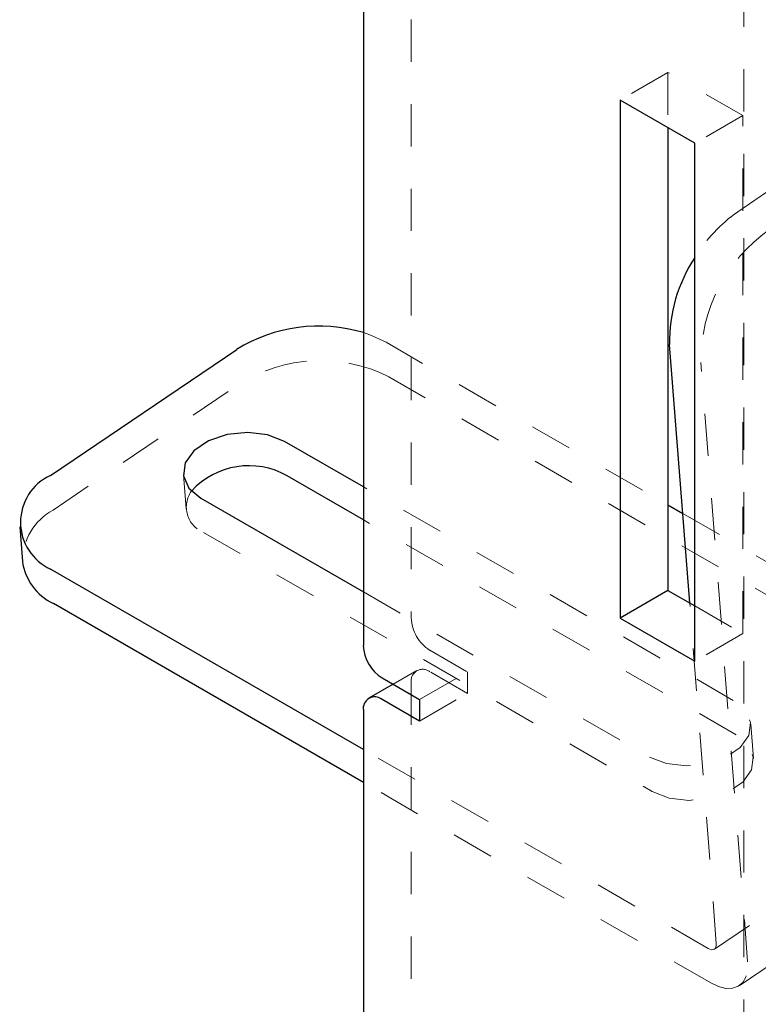
# Model space of a CAD drawing. Units: inches. Extents: x 1 to 409, y 1 to 256.
# Drawn here: x 319 to 321, y 163 to 166 of the extents above; entities that cross this region are included whole.
import ezdxf

# ---------------------------------------------------------------- set-up
doc = ezdxf.new("R2010")
doc.units = ezdxf.units.IN
doc.header["$MEASUREMENT"] = 0
doc.linetypes.add('HIDDEN', pattern=[0.075, 0.05, -0.025])

msp = doc.modelspace()

# ---------------------------------------------------------------- linework, layer by layer
at = {"color": 7, "linetype": 'HIDDEN', "lineweight": 18}
for p, q in [((320.0178, 193.6175), (320.0178, 164.2025)), ((320.8038, 167.9002), (320.8038, 154.9505)), ((320.6246, 165.4924), (320.5115, 165.427)), ((320.8014, 165.3903), (320.6246, 165.4924)), ((320.6246, 165.4924), (320.6246, 165.3617)), ((320.7894, 165.1631), (321.2297, 165.461)), ((320.8014, 165.3903), (320.6883, 165.325)), ((320.8014, 164.1655), (320.8014, 165.3903)), ((319.9582, 164.8543), (320.6246, 164.4696)), ((320.8128, 163.3894), (320.7024, 164.8066)), ((319.9645, 164.7729), (321.5183, 163.8759)), ((319.1713, 164.4577), (319.6116, 164.7557)), ((319.4793, 164.542), (319.4857, 164.4606)), ((320.779, 164.0076), (319.9047, 164.5124)), ((320.6596, 164.4494), (321.512, 163.9573)), ((320.7854, 163.9262), (319.9047, 164.4346)), ((319.5268, 164.4045), (320.5874, 163.7922)), ((319.9047, 164.2641), (320.5811, 163.8736)), ((320.7388, 163.4321), (320.676, 164.2379)), ((320.6883, 164.2308), (320.8014, 164.1655)), ((320.8014, 164.1655), (320.6883, 164.1002)), ((320.062, 164.1259), (320.1504, 164.0749)), ((320.0308, 164.078), (319.9748, 164.0457)), ((320.0373, 164.0096), (320.1504, 164.0749)), ((320.1504, 164.0239), (320.062, 164.0749)), ((320.1504, 164.0749), (320.1504, 164.0239)), ((320.0178, 164.0494), (320.0178, 141.3653)), ((320.0373, 163.9586), (320.1504, 164.0239)), ((320.7344, 163.4195), (321.527, 163.9558)), ((320.8265, 163.8701), (320.8201, 163.9515)), ((320.7194, 163.421), (319.9047, 163.8913)), ((320.793, 163.3328), (321.5856, 163.8692)), ((320.7258, 163.3395), (319.9047, 163.8135))]:
    msp.add_line(p, q, dxfattribs=at)
at = {"color": 7, "linetype": 'Continuous', "lineweight": 25}
for p, q in [((319.9047, 193.5522), (319.9047, 164.1372)), ((320.6883, 165.325), (320.5115, 165.427)), ((320.5115, 165.427), (320.5115, 164.2022)), ((320.6246, 165.3617), (320.6246, 164.2675)), ((320.6883, 164.1002), (320.6883, 165.325)), ((320.676, 164.2379), (320.6284, 164.8493)), ((319.165, 164.5392), (319.6053, 164.8371)), ((319.9047, 164.5124), (319.7184, 164.6199)), ((319.9047, 164.4346), (319.7247, 164.5385)), ((319.5204, 164.4859), (319.9047, 164.2641)), ((320.6246, 164.4696), (320.6596, 164.4494)), ((319.0925, 164.4177), (319.0989, 164.3363)), ((319.9047, 163.8913), (319.1656, 164.3179)), ((320.6246, 164.2675), (320.5115, 164.2022)), ((320.6246, 164.2675), (320.6883, 164.2308)), ((319.9047, 163.8135), (319.172, 164.2365)), ((320.5115, 164.2022), (320.6883, 164.1002)), ((319.9489, 164.0606), (320.0373, 164.0096)), ((319.9748, 164.0457), (319.9176, 164.0127)), ((320.0373, 163.9586), (319.9489, 164.0096)), ((320.0373, 164.0096), (320.0373, 163.9586)), ((319.9047, 163.9841), (319.9047, 141.3))]:
    msp.add_line(p, q, dxfattribs=at)
at = {"color": 7, "linetype": 'HIDDEN', "lineweight": 18, "flags": 128}
for points in [[(319.9582, 164.8543), (319.9203, 164.8719), (319.9047, 164.8772)], [(320.5811, 163.8736), (320.621, 163.8581), (320.6681, 163.8524), (320.7166, 163.8575), (320.7607, 163.8725), (320.7951, 163.8958), (320.8156, 163.9244), (320.8197, 163.9551), (320.8071, 163.9839), (320.779, 164.0076)], [(320.5874, 163.7922), (320.6274, 163.7766), (320.6744, 163.771), (320.723, 163.776), (320.7671, 163.7911), (320.8014, 163.8143), (320.8219, 163.843), (320.8261, 163.8736), (320.8134, 163.9025), (320.7854, 163.9262)], [(320.7194, 163.421), (320.7235, 163.419), (320.7274, 163.418), (320.7309, 163.4181), (320.7339, 163.4191), (320.7363, 163.4212), (320.7379, 163.4241), (320.7388, 163.4277), (320.7388, 163.4321)], [(320.7258, 163.3395), (320.7442, 163.3308), (320.7616, 163.3265), (320.7773, 163.3267), (320.7907, 163.3314), (320.8013, 163.3404), (320.8087, 163.3534), (320.8126, 163.37), (320.8128, 163.3894)]]:
    msp.add_lwpolyline(points, dxfattribs=at)
at = {"color": 7, "linetype": 'Continuous', "lineweight": 25, "flags": 128}
msp.add_lwpolyline([(319.7184, 164.6199), (319.6784, 164.6355), (319.6314, 164.6411), (319.5829, 164.6361), (319.5388, 164.621), (319.5044, 164.5978), (319.4839, 164.5691), (319.4797, 164.5385), (319.4924, 164.5096), (319.5204, 164.4859)], dxfattribs=at)
at = {"color": 7, "linetype": 'HIDDEN', "lineweight": 18}
for centre, radius, start, end in [((321.0058, 164.8591), 0.3732, 125.454, 148.3087), ((321.0838, 164.8091), 0.3815, 125.313, 180.3795), ((319.8032, 164.4528), 0.3584, 63.246, 122.3141), ((319.5511, 164.4646), 0.0648, 144.0968, 247.9748), ((319.238, 164.3356), 0.1391, 118.633, 179.7285), ((320.1138, 164.2068), 0.0961, 182.6055, 237.3945), ((320.0448, 164.0538), 0.0273, 50.7967, 189.214)]:
    msp.add_arc(centre, radius, start, end, dxfattribs=at)
at = {"color": 7, "linetype": 'Continuous', "lineweight": 25}
for centre, radius, start, end in [((320.986, 164.8569), 0.3576, 146.3419, 181.2245), ((319.7991, 164.5269), 0.3658, 73.228, 122.002), ((319.6342, 164.3788), 0.1836, 60.45, 137.605), ((319.2162, 164.4287), 0.1218, 114.8916, 245.446), ((319.2286, 164.3547), 0.131, 188.0659, 244.4102), ((320.0006, 164.1415), 0.0961, 182.6055, 237.3945), ((319.9316, 163.9884), 0.0273, 50.7967, 189.214)]:
    msp.add_arc(centre, radius, start, end, dxfattribs=at)

doc.saveas('drawing.dxf')
